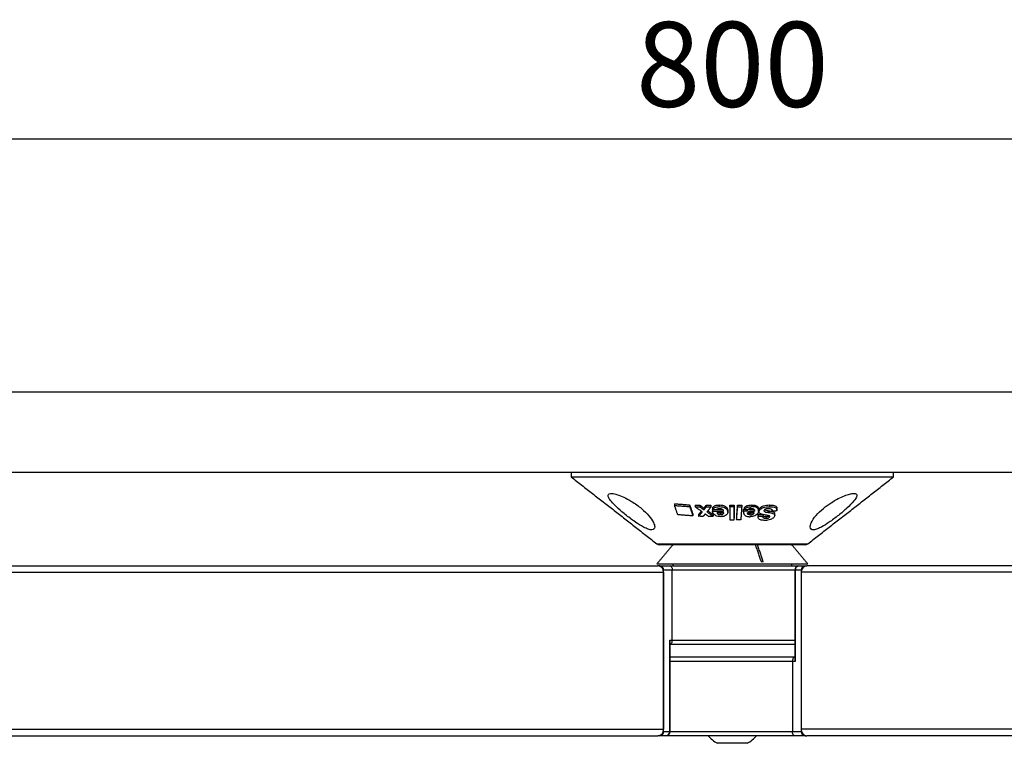
# Model space of a CAD drawing. Extents: x 8690 to 23458, y 5073 to 26546.
# Drawn here: x 11152 to 11384, y 7938 to 8109 of the extents above; entities that cross this region are included whole.
import ezdxf

# ---------------------------------------------------------------- set-up
doc = ezdxf.new("R2010")
doc.units = 0
doc.header["$PDSIZE"] = -1
doc.layers.get('0').update_dxf_attribs({"linetype": 'CONTINUOUS'})
doc.layers.get('DEFPOINTS').update_dxf_attribs({"linetype": 'CONTINUOUS'})
doc.styles.get("Standard").update_dxf_attribs({"font": 'romans.shx', "height": 20})
doc.dimstyles.new('ISO-25', dxfattribs={"dimscale": 0, "dimtxt": 2, "dimasz": 20, "dimexe": 1, "dimexo": 5, "dimgap": 5, "dimtad": 1, "dimtih": 1, "dimtoh": 1, "dimtxsty": 'STANDARD', "dimcen": 2.5, "dimse1": 1, "dimse2": 1, "dimclrd": 1, "dimclre": 1, "dimclrt": 2, "dimazin": 3, "dimtfac": 1, "dimtmove": 0, "dimatfit": 3})

# ---------------------------------------------------------------- blocks, each defined once
blk = doc.blocks.new('*D16')
at = {"color": 1, "linetype": 'BYBLOCK'}
blk.add_line((11699.54, 8080.88), (10939.54, 8080.88), dxfattribs=at)
for points in [[(10939.54, 8084.21), (10939.54, 8077.55), (10919.54, 8080.88)], [(11699.54, 8084.21), (11699.54, 8077.55), (11719.54, 8080.88)]]:
    blk.add_solid(points, dxfattribs=at)
at = {"layer": 'DEFPOINTS', "color": 0, "linetype": 'BYBLOCK'}
for p in [(10919.54, 8080.88), (10919.54, 8021.25), (11719.54, 8021.25)]:
    blk.add_point(p, dxfattribs=at)
at = {"color": 2, "linetype": 'BYBLOCK', "insert": (11319.54, 8095.88), "char_height": 20, "attachment_point": 5}
blk.add_mtext('800', dxfattribs=at)

msp = doc.modelspace()

# ---------------------------------------------------------------- linework, layer by layer
at = {"color": 7, "linetype": 'CONTINUOUS'}
for p, q in [((11719.537, 8021.246), (10919.537, 8021.246)), ((11719.537, 8002.246), (10919.537, 8002.246)), ((11281.537, 8001.246), (11357.537, 8001.246)), ((11305.908, 7994.904), (11305.908, 7994.493)), ((11309.468, 7994.642), (11309.468, 7994.239)), ((11310.775, 7994.594), (11310.775, 7994.193)), ((11311.892, 7994.564), (11311.892, 7994.165)), ((11312.84, 7993.866), (11312.84, 7993.467)), ((11313.382, 7994.558), (11313.382, 7994.161)), ((11314.479, 7994.578), (11314.479, 7994.182)), ((11314.873, 7993.869), (11314.873, 7993.473)), ((11316.457, 7994.618), (11316.457, 7994.223)), ((11318.944, 7994.176), (11318.944, 7994.57)), ((11319.918, 7994.177), (11319.918, 7994.571)), ((11320.759, 7994.57), (11320.759, 7994.176)), ((11321.733, 7994.571), (11321.733, 7994.177)), ((11322.288, 7993.918), (11322.288, 7993.523)), ((11324.116, 7994.626), (11324.116, 7994.453)), ((11324.116, 7994.23), (11324.116, 7994.453)), ((11328.27, 7994.62), (11328.27, 7994.219)), ((11310.231, 7992.437), (11310.231, 7992.033)), ((11311.576, 7992.359), (11311.576, 7991.958)), ((11314.849, 7993.599), (11314.849, 7993.202)), ((11315.024, 7992.344), (11315.024, 7991.947)), ((11316.738, 7992.733), (11316.738, 7992.338)), ((11318.448, 7993.47), (11318.448, 7993.075)), ((11322.133, 7993.497), (11322.133, 7993.439)), ((11322.133, 7993.102), (11322.133, 7993.439)), ((11322.152, 7993.549), (11322.152, 7993.154)), ((11322.162, 7993.605), (11322.162, 7993.21)), ((11323.755, 7992.694), (11323.755, 7992.534)), ((11323.755, 7992.298), (11323.755, 7992.534)), ((11324.757, 7993.189), (11324.757, 7993.35)), ((11325.635, 7992.356), (11325.635, 7991.958)), ((11325.846, 7993.639), (11325.846, 7993.242)), ((11326.739, 7992.337), (11326.739, 7991.937)), ((11327.487, 7991.873), (11327.487, 7991.472)), ((11327.99, 7993.273), (11327.99, 7992.872)), ((11328.295, 7993.225), (11328.295, 7992.823)), ((11328.322, 7991.93), (11328.322, 7991.84)), ((11328.877, 7993.447), (11328.877, 7993.172)), ((11319.936, 7991.101), (11319.936, 7991.495)), ((11320.541, 7991.491), (11320.541, 7991.097)), ((11301.766, 7985.458), (11319.537, 7985.458)), ((11319.537, 7985.246), (11302.381, 7985.246)), ((11319.537, 7985.458), (11337.308, 7985.458)), ((11336.693, 7985.246), (11319.537, 7985.246)), ((11012.951, 7980.246), (11301.965, 7980.246)), ((11301.761, 7980.746), (11337.313, 7980.746)), ((11302.422, 7980.246), (11301.965, 7980.246)), ((11302.422, 7980.246), (11304.889, 7980.246)), ((11304.889, 7980.246), (11335.229, 7980.246)), ((11335.229, 7980.246), (11336.652, 7980.246)), ((11336.652, 7980.246), (11337.109, 7980.246)), ((11626.123, 7980.246), (11337.109, 7980.246)), ((10988.314, 7978.746), (11303.335, 7978.746)), ((11303.335, 7941.246), (11303.335, 7979.246)), ((11305.369, 7979.246), (11303.335, 7979.246)), ((11303.335, 7978.746), (11303.335, 7941.746)), ((11334.229, 7979.246), (11305.369, 7979.246)), ((11305.369, 7962.746), (11305.369, 7979.246)), ((11334.229, 7979.246), (11334.315, 7979.246)), ((11335.739, 7979.246), (11334.315, 7979.246)), ((11334.315, 7979.246), (11334.315, 7957.746)), ((11335.739, 7979.246), (11335.739, 7941.246)), ((11650.76, 7978.746), (11335.739, 7978.746)), ((11335.739, 7978.746), (11335.739, 7941.746)), ((11304.759, 7941.246), (11304.759, 7962.746)), ((11304.759, 7962.746), (11305.369, 7962.746)), ((11305.625, 7961.746), (11304.845, 7961.746)), ((11305.369, 7962.746), (11334.229, 7962.746)), ((11334.229, 7961.746), (11305.625, 7961.746)), ((11305.625, 7958.746), (11304.845, 7958.746)), ((11333.705, 7957.746), (11304.845, 7957.746)), ((11334.229, 7958.746), (11305.625, 7958.746)), ((11333.705, 7957.746), (11333.705, 7941.246)), ((11334.315, 7957.746), (11333.705, 7957.746)), ((11001.865, 7941.746), (11303.335, 7941.746)), ((11303.335, 7941.246), (11304.759, 7941.246)), ((11304.845, 7941.246), (11304.759, 7941.246)), ((11304.845, 7941.246), (11333.705, 7941.246)), ((11333.705, 7941.246), (11335.739, 7941.246)), ((11637.209, 7941.746), (11335.739, 7941.746)), ((11001.931, 7940.246), (11301.965, 7940.246)), ((11302.422, 7940.246), (11301.965, 7940.246)), ((11303.845, 7940.246), (11302.422, 7940.246)), ((11334.184, 7940.246), (11303.845, 7940.246)), ((11319.537, 7938.446), (11316.037, 7938.446)), ((11323.037, 7938.446), (11319.537, 7938.446)), ((11336.652, 7940.246), (11334.184, 7940.246)), ((11336.652, 7940.246), (11337.109, 7940.246)), ((11637.142, 7940.246), (11337.109, 7940.246))]:
    msp.add_line(p, q, dxfattribs=at)
at = {"color": 7, "linetype": 'CONTINUOUS', "flags": 128}
msp.add_lwpolyline([(11326.326, 7981.328), (11326.372, 7981.314), (11326.824, 7981.246)], dxfattribs=at)
at = {"color": 7, "linetype": 'CONTINUOUS'}
for centre, radius, start, end in [((11302.381, 7986.246), 1, 232.0284, 270), ((11336.693, 7986.246), 1, 270, 307.9716), ((11301.897, 7978.808), 1.44, 357.53011, 87.29613), ((11302.376, 7979.287), 0.96, 357.53011, 87.29613), ((11335.229, 7979.246), 1, 90, 180), ((11335.274, 7979.287), 0.96, 92.7039, 182.46986), ((11337.177, 7978.808), 1.44, 92.70387, 182.46989), ((11336.697, 7979.287), 0.96, 92.70387, 182.46989), ((11301.897, 7941.684), 1.44, 272.70379, 2.46994), ((11302.376, 7941.204), 0.96, 272.70372, 2.46994), ((11303.8, 7941.204), 0.96, 272.70375, 2.46991), ((11303.845, 7941.246), 1, 270, 0), ((11337.177, 7941.684), 1.44, 177.53006, 267.29621), ((11336.697, 7941.204), 0.96, 177.53006, 267.29628), ((11319.537, 7945.027), 7.454, 219.89698, 241.99406), ((11319.537, 7945.027), 7.454, 298.00594, 320.10302)]:
    msp.add_arc(centre, radius, start, end, dxfattribs=at)
for centre, start_param, end_param in [((11303.845, 7962.746), 3.7175513, 4.1364303), ((11335.229, 7957.746), 0.5759587, 0.9948377)]:
    msp.add_ellipse(centre, major_axis=(-0.839, 0.839), ratio=0.6494076, start_param=start_param, end_param=end_param, dxfattribs=at)
for points in [[(11281.537, 8002.246), (11281.537, 8001.246)], [(11281.537, 8001.246), (11301.766, 7985.458)], [(11337.308, 7985.458), (11357.537, 8001.246)], [(11357.537, 8001.246), (11357.537, 8002.246)], [(11305.908, 7994.904), (11309.468, 7994.642)], [(11306.671, 7992.313), (11305.908, 7994.493)], [(11305.908, 7994.493), (11309.468, 7994.239)], [(11309.468, 7994.642), (11310.231, 7992.437)], [(11309.468, 7994.239), (11310.231, 7992.033)], [(11310.775, 7994.594), (11311.892, 7994.564)], [(11312.438, 7992.984), (11310.775, 7994.193)], [(11310.775, 7994.193), (11311.892, 7994.165)], [(11311.892, 7994.564), (11312.84, 7993.866)], [(11311.892, 7994.165), (11312.84, 7993.467)], [(11312.84, 7993.866), (11313.382, 7994.558)], [(11312.84, 7993.467), (11313.382, 7994.161)], [(11313.382, 7994.558), (11314.479, 7994.578)], [(11313.382, 7994.161), (11314.479, 7994.182)], [(11314.479, 7994.182), (11313.541, 7992.984)], [(11318.944, 7994.57), (11319.918, 7994.571)], [(11319.918, 7994.177), (11318.944, 7994.176)], [(11318.944, 7994.176), (11318.962, 7991.1)], [(11319.918, 7994.571), (11319.936, 7991.495)], [(11319.936, 7991.101), (11319.918, 7994.177)], [(11320.541, 7991.491), (11320.759, 7994.57)], [(11320.541, 7991.097), (11320.759, 7994.176)], [(11320.759, 7994.57), (11321.733, 7994.571)], [(11320.759, 7994.176), (11321.733, 7994.177)], [(11321.733, 7994.177), (11321.515, 7991.098)], [(11330.035, 7993.472), (11330.035, 7993.876)], [(11310.231, 7992.033), (11306.671, 7992.313)], [(11311.576, 7992.359), (11312.23, 7993.135)], [(11311.576, 7991.958), (11312.438, 7992.984)], [(11312.658, 7991.929), (11311.576, 7991.958)], [(11313.112, 7992.493), (11312.658, 7991.929)], [(11313.906, 7991.925), (11313.112, 7992.493)], [(11313.541, 7992.984), (11315.024, 7991.947)], [(11313.742, 7993.241), (11315.024, 7992.344)], [(11315.024, 7991.947), (11313.906, 7991.925)], [(11314.849, 7993.202), (11317.454, 7993.188)], [(11314.855, 7993.155), (11314.855, 7993.12)], [(11315.746, 7993.456), (11314.873, 7993.473)], [(11315.876, 7993.592), (11317.184, 7993.585)], [(11317.509, 7992.788), (11315.891, 7992.783)], [(11318.448, 7993.47), (11318.43, 7993.338)], [(11318.457, 7992.942), (11318.457, 7993.337)], [(11322.114, 7993.313), (11322.114, 7993.254)], [(11322.114, 7993.254), (11322.114, 7992.919)], [(11322.13, 7993.313), (11322.133, 7993.497)], [(11322.133, 7993.439), (11322.146, 7993.254)], [(11322.162, 7993.605), (11322.288, 7993.604)], [(11322.162, 7993.21), (11324.757, 7993.189)], [(11323.157, 7993.505), (11322.288, 7993.523)], [(11324.678, 7992.787), (11323.067, 7992.786)], [(11323.169, 7993.598), (11324.757, 7993.586)], [(11325.587, 7992.112), (11325.587, 7991.714)], [(11325.589, 7992.112), (11325.635, 7992.356)], [(11325.635, 7992.356), (11326.739, 7992.337)], [(11325.635, 7991.958), (11326.739, 7991.937)], [(11325.724, 7993.333), (11325.724, 7993.663)], [(11325.724, 7993.264), (11325.724, 7993.333)], [(11325.804, 7993.428), (11325.804, 7993.03)], [(11325.815, 7993.427), (11325.846, 7993.639)], [(11329.981, 7993.211), (11328.877, 7993.172)], [(11329.505, 7992.182), (11329.505, 7992.587)], [(11318.962, 7991.1), (11319.936, 7991.101)], [(11321.515, 7991.098), (11320.541, 7991.097)], [(11305.537, 7985.246), (11301.761, 7980.746)], [(11326.367, 7981.246), (11325.002, 7985.246)], [(11326.824, 7981.246), (11325.459, 7985.246)], [(11337.313, 7980.746), (11333.537, 7985.246)], [(11305.537, 7980.746), (11305.537, 7980.246)], [(11326.824, 7981.246), (11326.367, 7981.246)], [(11333.537, 7980.246), (11333.537, 7980.746)], [(11334.229, 7979.246), (11334.229, 7958.153)], [(11304.845, 7941.246), (11304.845, 7962.339)]]:
    msp.add_open_spline(points, degree=1, dxfattribs=at)
for points, knots in [([(11298.625, 7989.381), (11299, 7989.201), (11299.75, 7988.84), (11300.608, 7988.7), (11301.113, 7988.918), (11301.296, 7989.492), (11300.99, 7990.555), (11299.947, 7992.083), (11298.165, 7993.829), (11296.041, 7995.354), (11294.013, 7996.451), (11292.391, 7997.104), (11291.163, 7997.386), (11290.418, 7997.314), (11290.151, 7996.952), (11290.331, 7996.318), (11290.999, 7995.385), (11292.224, 7994.12), (11294.031, 7992.538), (11296.093, 7990.952), (11297.697, 7989.884), (11298.452, 7989.475), (11298.625, 7989.381)], [0, 0, 0, 0, 0.0376555, 0.0755174, 0.1101786, 0.1453565, 0.1987992, 0.2680534, 0.3381862, 0.4135287, 0.4674573, 0.5132777, 0.5592965, 0.6004107, 0.640139, 0.6823724, 0.7302356, 0.7863646, 0.8522987, 0.9263892, 0.9830775, 1, 1, 1, 1]), ([(11348.182, 7995.569), (11348.422, 7995.904), (11348.904, 7996.575), (11348.874, 7997.195), (11348.243, 7997.401), (11347.212, 7997.248), (11345.924, 7996.819), (11344.4, 7996.114), (11342.671, 7995.1), (11340.839, 7993.749), (11339.143, 7992.108), (11338.078, 7990.556), (11337.772, 7989.445), (11337.995, 7988.848), (11338.624, 7988.694), (11339.552, 7988.937), (11340.787, 7989.528), (11342.505, 7990.613), (11344.563, 7992.156), (11346.699, 7993.944), (11347.673, 7995.012), (11348.182, 7995.569)], [0, 0, 0, 0, 0.05249218, 0.10529663, 0.15085364, 0.1912456, 0.23128582, 0.27466894, 0.32439523, 0.38293, 0.45128354, 0.52644584, 0.57776247, 0.6178183, 0.65813953, 0.69281182, 0.72820275, 0.78232951, 0.85215883, 0.92280929, 1, 1, 1, 1]), ([(11314.873, 7993.869), (11314.95, 7994.013), (11315.076, 7994.252), (11315.495, 7994.485), (11315.951, 7994.6), (11316.286, 7994.612), (11316.457, 7994.618)], [0, 0, 0, 0, 0.334941, 0.5544038, 0.7734947, 1, 1, 1, 1]), ([(11314.873, 7993.473), (11314.95, 7993.617), (11315.076, 7993.856), (11315.495, 7994.089), (11315.951, 7994.205), (11316.286, 7994.217), (11316.457, 7994.223)], [0, 0, 0, 0, 0.3349545, 0.5544082, 0.7734903, 1, 1, 1, 1]), ([(11316.457, 7994.618), (11316.708, 7994.606), (11317.142, 7994.585), (11317.708, 7994.401), (11318.095, 7994.149), (11318.357, 7993.829), (11318.416, 7993.594), (11318.448, 7993.47)], [0, 0, 0, 0, 0.2498558, 0.4319816, 0.6145799, 0.7965119, 1, 1, 1, 1]), ([(11316.457, 7994.223), (11316.708, 7994.211), (11317.142, 7994.191), (11317.708, 7994.006), (11318.095, 7993.754), (11318.357, 7993.435), (11318.416, 7993.2), (11318.448, 7993.075)], [0, 0, 0, 0, 0.2498591, 0.4319848, 0.6145833, 0.7965207, 1, 1, 1, 1]), ([(11322.288, 7993.918), (11322.398, 7994.044), (11322.588, 7994.262), (11323.044, 7994.482), (11323.553, 7994.606), (11323.915, 7994.619), (11324.116, 7994.626)], [0, 0, 0, 0, 0.298866, 0.515164, 0.730469, 1, 1, 1, 1]), ([(11322.288, 7993.523), (11322.398, 7993.649), (11322.588, 7993.867), (11323.044, 7994.087), (11323.553, 7994.211), (11323.915, 7994.223), (11324.116, 7994.23)], [0, 0, 0, 0, 0.29887892, 0.51517744, 0.73048375, 1, 1, 1, 1]), ([(11324.116, 7994.626), (11324.374, 7994.613), (11324.813, 7994.59), (11325.314, 7994.391), (11325.598, 7994.128), (11325.723, 7993.874), (11325.711, 7993.711), (11325.708, 7993.663)], [0, 0, 0, 0, 0.2932946, 0.4977161, 0.702255, 0.9127707, 1, 1, 1, 1]), ([(11325.687, 7993.332), (11325.69, 7993.44), (11325.696, 7993.719), (11325.357, 7994.103), (11324.767, 7994.373), (11324.333, 7994.426), (11324.116, 7994.453)], [0, 0, 0, 0, 0.1953426, 0.5074243, 0.7534124, 1, 1, 1, 1]), ([(11325.704, 7993.074), (11325.713, 7993.236), (11325.73, 7993.52), (11325.482, 7993.875), (11325.093, 7994.099), (11324.612, 7994.215), (11324.277, 7994.225), (11324.116, 7994.23)], [0, 0, 0, 0, 0.2641482, 0.4613025, 0.6593906, 0.8359279, 1, 1, 1, 1]), ([(11325.846, 7993.639), (11325.903, 7993.753), (11326.018, 7993.98), (11326.41, 7994.254), (11326.926, 7994.468), (11327.565, 7994.598), (11328.029, 7994.612), (11328.27, 7994.62)], [0, 0, 0, 0, 0.1823483, 0.3666019, 0.5249079, 0.7529864, 1, 1, 1, 1]), ([(11325.846, 7993.242), (11325.903, 7993.355), (11326.018, 7993.582), (11326.41, 7993.856), (11326.926, 7994.069), (11327.566, 7994.198), (11328.029, 7994.212), (11328.27, 7994.219)], [0, 0, 0, 0, 0.1824069, 0.3667195, 0.5250606, 0.7531449, 1, 1, 1, 1]), ([(11328.27, 7994.62), (11328.582, 7994.61), (11329.081, 7994.594), (11329.632, 7994.434), (11329.927, 7994.226), (11330.046, 7994.028), (11330.025, 7993.902), (11330.021, 7993.877)], [0, 0, 0, 0, 0.3649087, 0.5835593, 0.7690177, 0.9548842, 1, 1, 1, 1]), ([(11328.27, 7994.219), (11328.583, 7994.209), (11329.082, 7994.192), (11329.63, 7994.03), (11329.934, 7993.822), (11330.059, 7993.553), (11330.022, 7993.337), (11329.985, 7993.223), (11329.981, 7993.211)], [0, 0, 0, 0, 0.3145899, 0.5029881, 0.6627953, 0.8229499, 0.9805285, 1, 1, 1, 1]), ([(11314.856, 7993.147), (11314.855, 7993.151), (11314.854, 7993.161), (11314.852, 7993.179), (11314.85, 7993.193), (11314.849, 7993.202)], [0, 0, 0, 0, 0.250002, 0.4999976, 1, 1, 1, 1]), ([(11314.856, 7993.095), (11314.856, 7993.1), (11314.855, 7993.108), (11314.855, 7993.125), (11314.855, 7993.138), (11314.856, 7993.147)], [0, 0, 0, 0, 0.2500923, 0.5002197, 1, 1, 1, 1]), ([(11316.785, 7991.857), (11316.569, 7991.868), (11316.172, 7991.889), (11315.64, 7992.079), (11315.219, 7992.367), (11314.944, 7992.722), (11314.883, 7992.979), (11314.856, 7993.095)], [0, 0, 0, 0, 0.2157562, 0.3973913, 0.5792496, 0.810476, 1, 1, 1, 1]), ([(11316.488, 7993.741), (11316.372, 7993.735), (11316.157, 7993.723), (11315.927, 7993.633), (11315.788, 7993.544), (11315.758, 7993.481), (11315.746, 7993.456)], [0, 0, 0, 0, 0.3610109, 0.66340671, 0.86493746, 1, 1, 1, 1]), ([(11315.891, 7992.783), (11315.936, 7992.702), (11316.005, 7992.579), (11316.192, 7992.439), (11316.403, 7992.362), (11316.594, 7992.34), (11316.71, 7992.339), (11316.738, 7992.338)], [0, 0, 0, 0, 0.3387185, 0.5200481, 0.7027296, 0.9281102, 1, 1, 1, 1]), ([(11316.352, 7992.784), (11316.365, 7992.779), (11316.456, 7992.744), (11316.594, 7992.736), (11316.71, 7992.734), (11316.738, 7992.733)], [0, 0, 0, 0, 0.1105468, 0.784947, 1, 1, 1, 1]), ([(11317.454, 7993.188), (11317.429, 7993.274), (11317.388, 7993.411), (11317.221, 7993.578), (11317.024, 7993.675), (11316.771, 7993.733), (11316.592, 7993.738), (11316.488, 7993.741)], [0, 0, 0, 0, 0.289546, 0.4596245, 0.631016, 0.7853525, 1, 1, 1, 1]), ([(11316.738, 7992.338), (11316.858, 7992.344), (11317.065, 7992.354), (11317.309, 7992.452), (11317.456, 7992.576), (11317.505, 7992.697), (11317.508, 7992.767), (11317.509, 7992.788)], [0, 0, 0, 0, 0.2955665, 0.5072407, 0.7196189, 0.9164708, 1, 1, 1, 1]), ([(11316.738, 7992.733), (11316.863, 7992.734), (11317.005, 7992.735), (11317.115, 7992.781), (11317.129, 7992.786)], [0, 0, 0, 0, 0.87712282, 1, 1, 1, 1]), ([(11318.448, 7993.075), (11318.447, 7992.919), (11318.445, 7992.633), (11318.159, 7992.255), (11317.729, 7991.999), (11317.239, 7991.875), (11316.92, 7991.862), (11316.785, 7991.857)], [0, 0, 0, 0, 0.2549026, 0.4644461, 0.6749581, 0.8617082, 1, 1, 1, 1]), ([(11322.133, 7993.102), (11322.127, 7992.898), (11322.116, 7992.574), (11322.426, 7992.183), (11322.834, 7991.959), (11323.272, 7991.864), (11323.546, 7991.858), (11323.645, 7991.855)], [0, 0, 0, 0, 0.33081126, 0.52401001, 0.71832439, 0.89890335, 1, 1, 1, 1]), ([(11322.133, 7993.497), (11322.135, 7993.502), (11322.137, 7993.51), (11322.143, 7993.528), (11322.148, 7993.541), (11322.152, 7993.549)], [0, 0, 0, 0, 0.2500318, 0.50008, 1, 1, 1, 1]), ([(11322.133, 7993.102), (11322.135, 7993.107), (11322.137, 7993.115), (11322.143, 7993.133), (11322.148, 7993.146), (11322.152, 7993.154)], [0, 0, 0, 0, 0.2500344, 0.500075, 1, 1, 1, 1]), ([(11322.152, 7993.549), (11322.153, 7993.558), (11322.156, 7993.572), (11322.159, 7993.591), (11322.161, 7993.6), (11322.162, 7993.605)], [0, 0, 0, 0, 0.5000022, 0.7500031, 1, 1, 1, 1]), ([(11322.152, 7993.154), (11322.153, 7993.164), (11322.156, 7993.178), (11322.159, 7993.196), (11322.161, 7993.206), (11322.162, 7993.21)], [0, 0, 0, 0, 0.5000022, 0.7500063, 1, 1, 1, 1]), ([(11323.755, 7992.298), (11323.637, 7992.304), (11323.45, 7992.313), (11323.253, 7992.406), (11323.123, 7992.543), (11323.081, 7992.677), (11323.069, 7992.771), (11323.067, 7992.786)], [0, 0, 0, 0, 0.2884098, 0.4552648, 0.6216743, 0.9399591, 1, 1, 1, 1]), ([(11323.993, 7993.787), (11323.876, 7993.781), (11323.661, 7993.77), (11323.402, 7993.683), (11323.232, 7993.595), (11323.179, 7993.531), (11323.157, 7993.505)], [0, 0, 0, 0, 0.35858547, 0.65676361, 0.85940585, 1, 1, 1, 1]), ([(11323.755, 7992.534), (11323.643, 7992.548), (11323.42, 7992.576), (11323.209, 7992.692), (11323.182, 7992.774), (11323.178, 7992.786)], [0, 0, 0, 0, 0.4598004, 0.9166756, 1, 1, 1, 1]), ([(11323.309, 7992.786), (11323.345, 7992.767), (11323.441, 7992.715), (11323.607, 7992.697), (11323.722, 7992.695), (11323.755, 7992.694)], [0, 0, 0, 0, 0.2991429, 0.8030345, 1, 1, 1, 1]), ([(11325.704, 7993.074), (11325.637, 7992.891), (11325.525, 7992.583), (11325.068, 7992.202), (11324.55, 7991.969), (11324.051, 7991.867), (11323.755, 7991.858), (11323.645, 7991.855)], [0, 0, 0, 0, 0.293749, 0.4968318, 0.7007847, 0.8884413, 1, 1, 1, 1]), ([(11323.755, 7992.298), (11323.876, 7992.304), (11324.084, 7992.315), (11324.353, 7992.417), (11324.537, 7992.545), (11324.635, 7992.676), (11324.667, 7992.757), (11324.678, 7992.787)], [0, 0, 0, 0, 0.2814856, 0.4840257, 0.6872212, 0.885169, 1, 1, 1, 1]), ([(11323.755, 7992.694), (11323.877, 7992.698), (11324.055, 7992.703), (11324.208, 7992.767), (11324.255, 7992.787)], [0, 0, 0, 0, 0.6921793, 1, 1, 1, 1]), ([(11323.993, 7993.787), (11324.106, 7993.783), (11324.299, 7993.776), (11324.534, 7993.7), (11324.689, 7993.582), (11324.771, 7993.406), (11324.762, 7993.267), (11324.757, 7993.189)], [0, 0, 0, 0, 0.2272131, 0.388951, 0.5512066, 0.7471187, 1, 1, 1, 1]), ([(11327.264, 7990.979), (11326.944, 7990.991), (11326.46, 7991.008), (11325.918, 7991.195), (11325.648, 7991.422), (11325.56, 7991.694), (11325.611, 7991.872), (11325.635, 7991.958)], [0, 0, 0, 0, 0.3465625, 0.5235458, 0.7025783, 0.8577277, 1, 1, 1, 1]), ([(11326.959, 7992.304), (11326.689, 7992.36), (11326.283, 7992.443), (11325.907, 7992.704), (11325.773, 7992.964), (11325.823, 7993.151), (11325.846, 7993.242)], [0, 0, 0, 0, 0.4023797, 0.6056303, 0.8094909, 1, 1, 1, 1]), ([(11326.739, 7991.937), (11326.726, 7991.868), (11326.705, 7991.76), (11326.775, 7991.627), (11326.924, 7991.536), (11327.168, 7991.479), (11327.378, 7991.474), (11327.487, 7991.472)], [0, 0, 0, 0, 0.2401688, 0.3799576, 0.5205226, 0.7511381, 1, 1, 1, 1]), ([(11326.739, 7992.116), (11326.751, 7992.087), (11326.779, 7992.022), (11326.926, 7991.937), (11327.168, 7991.879), (11327.378, 7991.875), (11327.487, 7991.873)], [0, 0, 0, 0, 0.1540021, 0.345718, 0.6604371, 1, 1, 1, 1]), ([(11327, 7992.3), (11326.994, 7992.302), (11326.984, 7992.304), (11326.97, 7992.304), (11326.963, 7992.304), (11326.959, 7992.304)], [0, 0, 0, 0, 0.4920414, 0.7449947, 1, 1, 1, 1]), ([(11326.995, 7993.339), (11326.986, 7993.304), (11326.969, 7993.233), (11327.036, 7993.128), (11327.271, 7992.993), (11327.625, 7992.926), (11327.906, 7992.884), (11327.99, 7992.872)], [0, 0, 0, 0, 0.1100586, 0.2214085, 0.3785459, 0.8126843, 1, 1, 1, 1]), ([(11328.051, 7993.727), (11327.877, 7993.718), (11327.621, 7993.706), (11327.306, 7993.618), (11327.134, 7993.527), (11327.035, 7993.431), (11327.007, 7993.366), (11326.995, 7993.339)], [0, 0, 0, 0, 0.4163687, 0.6105023, 0.7535894, 0.8976623, 1, 1, 1, 1]), ([(11327.105, 7992.282), (11327.087, 7992.284), (11327.06, 7992.288), (11327.026, 7992.294), (11327.009, 7992.298), (11327, 7992.3)], [0, 0, 0, 0, 0.4969933, 0.7483934, 1, 1, 1, 1]), ([(11327.093, 7993.507), (11327.122, 7993.488), (11327.283, 7993.378), (11327.627, 7993.328), (11327.906, 7993.286), (11327.99, 7993.273)], [0, 0, 0, 0, 0.133527, 0.7381558, 1, 1, 1, 1]), ([(11328.322, 7991.84), (11328.332, 7991.874), (11328.349, 7991.93), (11328.317, 7992), (11328.207, 7992.074), (11327.938, 7992.136), (11327.55, 7992.206), (11327.254, 7992.256), (11327.105, 7992.282)], [0, 0, 0, 0, 0.0937458, 0.1567885, 0.2196502, 0.4179074, 0.7086347, 1, 1, 1, 1]), ([(11329.463, 7991.98), (11329.411, 7991.876), (11329.307, 7991.667), (11328.951, 7991.393), (11328.456, 7991.163), (11327.875, 7991.012), (11327.455, 7990.989), (11327.264, 7990.979)], [0, 0, 0, 0, 0.1816392, 0.365063, 0.5305115, 0.7862112, 1, 1, 1, 1]), ([(11327.487, 7991.873), (11327.617, 7991.882), (11327.809, 7991.896), (11328.039, 7991.976), (11328.147, 7992.027), (11328.18, 7992.059), (11328.183, 7992.062)], [0, 0, 0, 0, 0.5245076, 0.7780243, 0.9786885, 1, 1, 1, 1]), ([(11327.487, 7991.472), (11327.616, 7991.481), (11327.807, 7991.495), (11328.042, 7991.572), (11328.179, 7991.648), (11328.276, 7991.739), (11328.306, 7991.805), (11328.322, 7991.84)], [0, 0, 0, 0, 0.3730225, 0.5532298, 0.6959056, 0.8385163, 1, 1, 1, 1]), ([(11327.99, 7993.273), (11328.015, 7993.269), (11328.078, 7993.258), (11328.179, 7993.241), (11328.256, 7993.231), (11328.295, 7993.225)], [0, 0, 0, 0, 0.2499386, 0.6249064, 1, 1, 1, 1]), ([(11327.99, 7992.872), (11328.015, 7992.867), (11328.078, 7992.856), (11328.179, 7992.84), (11328.256, 7992.829), (11328.295, 7992.823)], [0, 0, 0, 0, 0.24993717, 0.62490621, 1, 1, 1, 1]), ([(11328.877, 7993.172), (11328.897, 7993.246), (11328.93, 7993.37), (11328.855, 7993.522), (11328.691, 7993.635), (11328.42, 7993.716), (11328.177, 7993.723), (11328.051, 7993.727)], [0, 0, 0, 0, 0.2225553, 0.3724498, 0.5222846, 0.7525029, 1, 1, 1, 1]), ([(11328.295, 7993.225), (11328.483, 7993.193), (11328.862, 7993.129), (11329.287, 7992.98), (11329.486, 7992.774), (11329.491, 7992.643), (11329.493, 7992.586)], [0, 0, 0, 0, 0.3295783, 0.663437, 0.8559208, 1, 1, 1, 1]), ([(11328.295, 7992.823), (11328.482, 7992.791), (11328.86, 7992.726), (11329.291, 7992.577), (11329.49, 7992.353), (11329.519, 7992.157), (11329.479, 7992.029), (11329.463, 7991.98)], [0, 0, 0, 0, 0.2816387, 0.5669222, 0.7315657, 0.8962795, 1, 1, 1, 1]), ([(11304.889, 7980.246), (11304.89, 7980.246), (11304.945, 7980.246), (11305.058, 7980.204), (11305.205, 7980.025), (11305.304, 7979.769), (11305.359, 7979.509), (11305.366, 7979.334), (11305.369, 7979.246)], [0, 0, 0, 0, 0.00325842, 0.26571617, 0.53928559, 0.73101714, 0.86517416, 1, 1, 1, 1]), ([(11304.889, 7961.746), (11304.89, 7961.746), (11304.945, 7961.746), (11305.058, 7961.788), (11305.205, 7961.967), (11305.304, 7962.223), (11305.359, 7962.483), (11305.366, 7962.658), (11305.369, 7962.746)], [0, 0, 0, 0, 0.0032584, 0.2657163, 0.5392856, 0.7310169, 0.865174, 1, 1, 1, 1]), ([(11334.184, 7958.746), (11334.184, 7958.746), (11334.129, 7958.746), (11334.016, 7958.704), (11333.869, 7958.525), (11333.769, 7958.269), (11333.715, 7958.009), (11333.708, 7957.834), (11333.705, 7957.746)], [0, 0, 0, 0, 0.00325841, 0.26571601, 0.53928516, 0.73101703, 0.8651741, 1, 1, 1, 1]), ([(11334.184, 7940.246), (11334.184, 7940.246), (11334.129, 7940.246), (11334.016, 7940.288), (11333.869, 7940.467), (11333.769, 7940.723), (11333.715, 7940.983), (11333.708, 7941.158), (11333.705, 7941.246)], [0, 0, 0, 0, 0.0032584, 0.2657164, 0.5392861, 0.7310169, 0.8651749, 1, 1, 1, 1])]:
    msp.add_open_spline(points, degree=3, knots=knots, dxfattribs=at)

# ---------------------------------------------------------------- dimensions: what is measured, and where the dimension line sits
dim = msp.add_linear_dim(base=(10919.537, 8080.879), p1=(11719.537, 8021.246), p2=(10919.537, 8021.246), dimstyle='ISO-25', override={"dimtxt": 2, "dimasz": 20, "dimexe": 1, "dimexo": 5, "dimgap": 5, "dimtih": 1, "dimtoh": 1, "dimclrd": 1, "dimclre": 1, "dimclrt": 2})
dim.commit()
dim.dimension.update_dxf_attribs({"geometry": '*D16', "text_midpoint": (11319.537, 8095.879)})

doc.saveas('drawing.dxf')
